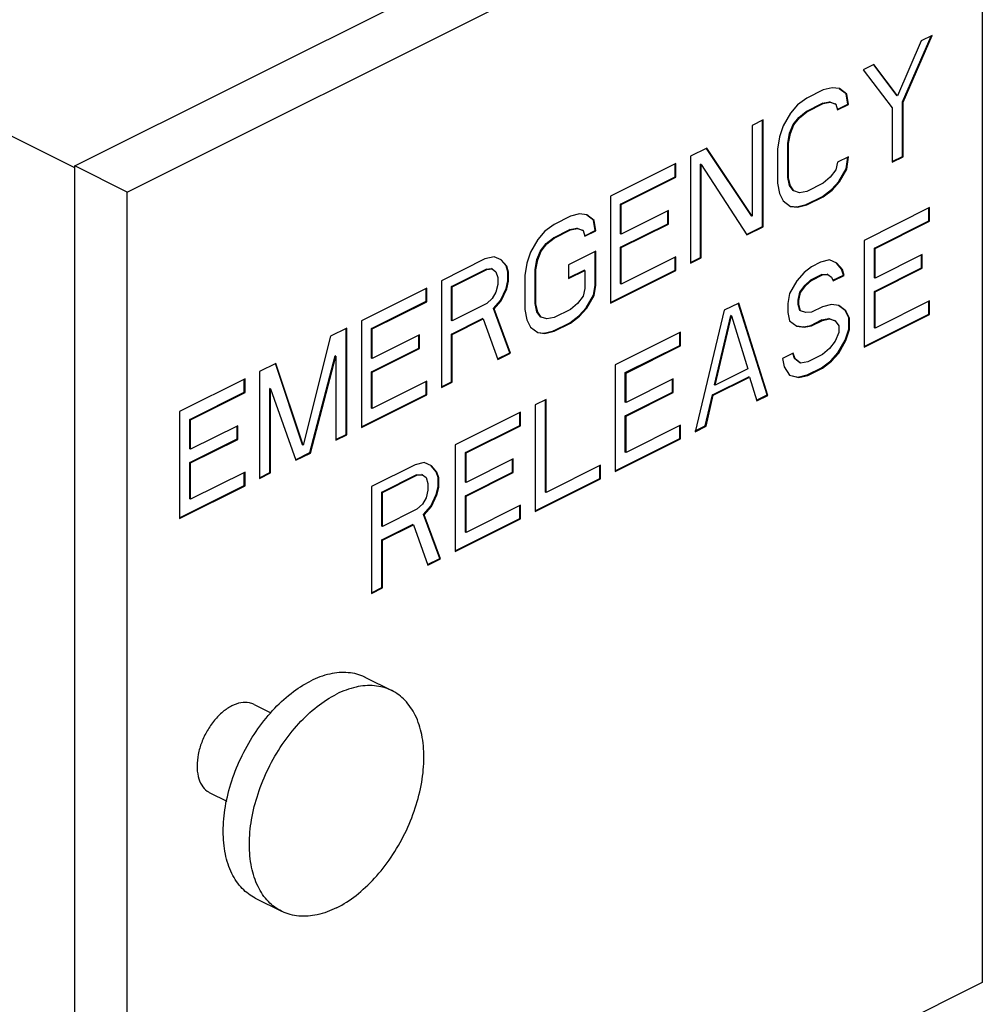
# Model space of a CAD drawing. Units: inches. Extents: x -58 to 58, y -44 to 61.
# Drawn here: x -24 to -19, y 45 to 50 of the extents above; entities that cross this region are included whole.
import ezdxf

# ---------------------------------------------------------------- set-up
doc = ezdxf.new("R2010")
doc.units = ezdxf.units.IN
doc.header["$LTSCALE"] = 1.21
doc.header["$MEASUREMENT"] = 0
doc.layers.get('0').update_dxf_attribs({"linetype": 'CONTINUOUS'})

msp = doc.modelspace()

# ---------------------------------------------------------------- linework, layer by layer
at = {"color": 7, "linetype": 'Continuous'}
for p, q in [((-23.8935, 49.0758), (-19.5625, 51.2413)), ((-23.6284, 48.9433), (-19.2974, 51.1088)), ((-19.2974, 51.1088), (-19.2974, 44.9383)), ((-19.6067, 49.7092), (-19.7264, 49.4305)), ((-19.7023, 49.4), (-19.557, 49.734)), ((-19.6988, 49.3983), (-19.5515, 49.7368)), ((-19.5515, 49.7368), (-19.6067, 49.7092)), ((-19.8461, 49.5895), (-19.9013, 49.5619)), ((-19.9013, 49.5619), (-19.754, 49.3706)), ((-19.7299, 49.4323), (-19.8475, 49.5884)), ((-19.7264, 49.4305), (-19.8461, 49.5895)), ((-20.1039, 49.4606), (-20.1868, 49.4191)), ((-20.0579, 49.4721), (-20.1039, 49.4606)), ((-20.021, 49.4675), (-20.0579, 49.4721)), ((-19.9877, 49.4416), (-20.0215, 49.4669)), ((-19.9842, 49.4398), (-20.021, 49.4675)), ((-20.1868, 49.4191), (-20.2328, 49.3846)), ((-20.1074, 49.3933), (-20.0706, 49.4001)), ((-20.1039, 49.3915), (-20.0671, 49.3984)), ((-20.0706, 49.4001), (-20.043, 49.3909)), ((-20.0671, 49.3984), (-20.0706, 49.4001)), ((-20.0671, 49.3984), (-20.0394, 49.3892)), ((-19.9842, 49.4398), (-19.9877, 49.4416)), ((-19.9785, 49.3886), (-19.9877, 49.4416)), ((-19.975, 49.3868), (-19.9842, 49.4398)), ((-19.7264, 49.4305), (-19.7299, 49.4323)), ((-19.6988, 49.3983), (-19.7023, 49.4)), ((-19.7023, 49.1236), (-19.7023, 49.4)), ((-19.6988, 49.1219), (-19.6988, 49.3983)), ((-20.2328, 49.3846), (-20.2696, 49.3432)), ((-20.2271, 49.3219), (-20.1903, 49.3518)), ((-20.2236, 49.3201), (-20.1868, 49.3501)), ((-20.1903, 49.3518), (-20.1074, 49.3933)), ((-20.1868, 49.3501), (-20.1903, 49.3518)), ((-20.1868, 49.3501), (-20.1039, 49.3915)), ((-20.1039, 49.3915), (-20.1074, 49.3933)), ((-20.0394, 49.3892), (-20.043, 49.3909)), ((-20.0394, 49.3892), (-20.0302, 49.3592)), ((-20.0317, 49.362), (-19.9785, 49.3886)), ((-20.0302, 49.3592), (-19.975, 49.3868)), ((-19.975, 49.3868), (-19.9785, 49.3886)), ((-19.754, 49.3706), (-19.754, 49.0943)), ((-23.8935, 49.0659), (-24.3944, 49.3163)), ((-20.4077, 49.3087), (-20.463, 49.281)), ((-20.4113, 48.7692), (-20.4113, 49.3069)), ((-20.4077, 48.7674), (-20.4077, 49.3087)), ((-20.2696, 49.3432), (-20.3065, 49.2787)), ((-20.2547, 49.285), (-20.2271, 49.3219)), ((-20.2512, 49.2833), (-20.2236, 49.3201)), ((-20.2236, 49.3201), (-20.2271, 49.3219)), ((-20.463, 49.281), (-20.463, 48.8204)), ((-20.3065, 49.2787), (-20.3249, 49.2234)), ((-20.2732, 49.2413), (-20.2547, 49.285)), ((-20.2696, 49.2395), (-20.2512, 49.2833)), ((-20.2512, 49.2833), (-20.2547, 49.285)), ((-20.3249, 49.2234), (-20.3341, 49.1612)), ((-20.2824, 49.1906), (-20.2732, 49.2413)), ((-20.2788, 49.1889), (-20.2696, 49.2395)), ((-20.2696, 49.2395), (-20.2732, 49.2413)), ((-20.6932, 49.166), (-20.776, 49.1245)), ((-20.4665, 48.8222), (-20.6948, 49.1649)), ((-20.463, 48.8204), (-20.6932, 49.166)), ((-20.3341, 49.1612), (-20.3341, 48.9885)), ((-20.2788, 49.1889), (-20.2824, 49.1906)), ((-20.2824, 49.0179), (-20.2824, 49.1906)), ((-20.2788, 49.0161), (-20.2788, 49.1889)), ((-20.776, 49.1245), (-20.776, 48.5833)), ((-19.975, 49.122), (-20.0302, 49.0943)), ((-19.9877, 49.0615), (-19.9791, 49.1199)), ((-19.9842, 49.0598), (-19.975, 49.122)), ((-19.754, 49.0978), (-19.7023, 49.1236)), ((-19.754, 49.0943), (-19.6988, 49.1219)), ((-19.6988, 49.1219), (-19.7023, 49.1236)), ((-23.6284, 48.9433), (-23.8935, 49.0758)), ((-23.8935, 42.9054), (-23.8935, 49.0758)), ((-20.8497, 49.0877), (-21.1811, 48.922)), ((-20.8532, 49.0204), (-20.8532, 49.0859)), ((-20.8497, 49.0186), (-20.8497, 49.0877)), ((-20.7208, 49.083), (-20.7243, 49.0848)), ((-20.7243, 48.6126), (-20.7243, 49.0848)), ((-20.7208, 48.6109), (-20.7208, 49.083)), ((-20.7208, 49.083), (-20.4906, 48.726)), ((-20.0394, 49.0552), (-20.0671, 49.0183)), ((-20.0302, 49.0943), (-20.0394, 49.0552)), ((-20.0246, 48.9971), (-19.9877, 49.0615)), ((-20.021, 48.9953), (-19.9842, 49.0598)), ((-19.9842, 49.0598), (-19.9877, 49.0615)), ((-21.1294, 48.8823), (-20.8532, 49.0204)), ((-21.1259, 48.8805), (-20.8497, 49.0186)), ((-20.8497, 49.0186), (-20.8532, 49.0204)), ((-20.2788, 49.0161), (-20.2824, 49.0179)), ((-20.2732, 48.9764), (-20.2824, 49.0179)), ((-20.2696, 48.9746), (-20.2788, 49.0161)), ((-20.0671, 49.0183), (-20.1039, 48.9884)), ((-20.0614, 48.9556), (-20.0246, 48.9971)), ((-20.021, 48.9953), (-20.0246, 48.9971)), ((-20.3341, 48.9885), (-20.3249, 48.9355)), ((-20.2696, 48.9746), (-20.2732, 48.9764)), ((-20.2547, 48.9511), (-20.2732, 48.9764)), ((-20.2512, 48.9493), (-20.2696, 48.9746)), ((-20.2512, 48.9493), (-20.2547, 48.9511)), ((-20.2236, 48.9401), (-20.2512, 48.9493)), ((-20.1868, 48.947), (-20.2236, 48.9401)), ((-20.1039, 48.9884), (-20.1868, 48.947)), ((-20.1074, 48.9211), (-20.0614, 48.9556)), ((-20.1039, 48.9193), (-20.0579, 48.9538)), ((-20.0579, 48.9538), (-20.0614, 48.9556)), ((-20.0579, 48.9538), (-20.021, 48.9953)), ((-23.6284, 42.7728), (-23.6284, 48.9433)), ((-21.1811, 48.922), (-21.1811, 48.3807)), ((-20.3249, 48.9355), (-20.3065, 48.8987)), ((-20.3065, 48.8987), (-20.2696, 48.871)), ((-20.1903, 48.8797), (-20.1074, 48.9211)), ((-20.1868, 48.8779), (-20.1039, 48.9193)), ((-20.1039, 48.9193), (-20.1074, 48.9211)), ((-21.1259, 48.8805), (-21.1294, 48.8823)), ((-21.1294, 48.7325), (-21.1294, 48.8823)), ((-21.1259, 48.7308), (-21.1259, 48.8805)), ((-20.8865, 48.8505), (-21.1259, 48.7308)), ((-20.89, 48.7831), (-20.89, 48.8487)), ((-20.8865, 48.7814), (-20.8865, 48.8505)), ((-20.2696, 48.871), (-20.2328, 48.8664)), ((-20.2695, 48.8723), (-20.2363, 48.8682)), ((-20.2363, 48.8682), (-20.1903, 48.8797)), ((-20.2328, 48.8664), (-20.2363, 48.8682)), ((-20.2328, 48.8664), (-20.1868, 48.8779)), ((-20.1868, 48.8779), (-20.1903, 48.8797)), ((-19.5644, 48.8643), (-19.8958, 48.6986)), ((-19.5679, 48.797), (-19.5679, 48.8626)), ((-19.5644, 48.7952), (-19.5644, 48.8643)), ((-21.3837, 48.8207), (-21.4666, 48.7793)), ((-21.3377, 48.8322), (-21.3837, 48.8207)), ((-21.3008, 48.8276), (-21.3377, 48.8322)), ((-21.2675, 48.8017), (-21.3012, 48.827)), ((-21.264, 48.7999), (-21.3008, 48.8276)), ((-21.264, 48.7999), (-21.2675, 48.8017)), ((-21.2583, 48.7487), (-21.2675, 48.8017)), ((-21.2548, 48.7469), (-21.264, 48.7999)), ((-20.463, 48.8204), (-20.4665, 48.8222)), ((-19.8441, 48.6589), (-19.5679, 48.797)), ((-19.5644, 48.7952), (-19.5679, 48.797)), ((-21.4666, 48.7793), (-21.5126, 48.7447)), ((-21.4701, 48.7119), (-21.3872, 48.7534)), ((-21.4666, 48.7102), (-21.3837, 48.7516)), ((-21.3872, 48.7534), (-21.3504, 48.7603)), ((-21.3837, 48.7516), (-21.3872, 48.7534)), ((-21.3837, 48.7516), (-21.3469, 48.7585)), ((-21.3504, 48.7603), (-21.3228, 48.751)), ((-21.3469, 48.7585), (-21.3504, 48.7603)), ((-21.3469, 48.7585), (-21.3192, 48.7493)), ((-21.3192, 48.7493), (-21.3228, 48.751)), ((-21.3192, 48.7493), (-21.31, 48.7193)), ((-21.3114, 48.7221), (-21.2583, 48.7487)), ((-21.31, 48.7193), (-21.2548, 48.7469)), ((-21.2548, 48.7469), (-21.2583, 48.7487)), ((-21.1294, 48.6634), (-20.89, 48.7831)), ((-21.1259, 48.6617), (-20.8865, 48.7814)), ((-20.8865, 48.7814), (-20.89, 48.7831)), ((-20.492, 48.7288), (-20.4113, 48.7692)), ((-20.4906, 48.726), (-20.4077, 48.7674)), ((-20.4077, 48.7674), (-20.4113, 48.7692)), ((-19.8406, 48.6571), (-19.5644, 48.7952)), ((-21.5494, 48.7033), (-21.5862, 48.6388)), ((-21.5126, 48.7447), (-21.5494, 48.7033)), ((-21.5069, 48.682), (-21.4701, 48.7119)), ((-21.5034, 48.6802), (-21.4666, 48.7102)), ((-21.4666, 48.7102), (-21.4701, 48.7119)), ((-21.1259, 48.7308), (-21.1294, 48.7325)), ((-19.8958, 48.6986), (-19.8958, 48.1573)), ((-21.5345, 48.6452), (-21.5069, 48.682)), ((-21.531, 48.6434), (-21.5034, 48.6802)), ((-21.5034, 48.6802), (-21.5069, 48.682)), ((-21.1259, 48.6617), (-21.1294, 48.6634)), ((-21.1294, 48.4792), (-21.1294, 48.6634)), ((-21.1259, 48.4774), (-21.1259, 48.6617)), ((-19.8406, 48.6571), (-19.8441, 48.6589)), ((-19.8441, 48.5092), (-19.8441, 48.6589)), ((-19.8406, 48.5074), (-19.8406, 48.6571)), ((-21.8164, 48.6043), (-22.0374, 48.4938)), ((-21.7704, 48.6158), (-21.8164, 48.6043)), ((-21.7336, 48.5997), (-21.7704, 48.6158)), ((-21.7095, 48.5692), (-21.7347, 48.5987)), ((-21.7059, 48.5674), (-21.7336, 48.5997)), ((-21.5862, 48.6388), (-21.6047, 48.5835)), ((-21.5622, 48.5507), (-21.553, 48.6014)), ((-21.5586, 48.549), (-21.5494, 48.5996)), ((-21.553, 48.6014), (-21.5345, 48.6452)), ((-21.5494, 48.5996), (-21.553, 48.6014)), ((-21.5494, 48.5996), (-21.531, 48.6434)), ((-21.531, 48.6434), (-21.5345, 48.6452)), ((-21.2548, 48.6433), (-21.3929, 48.5742)), ((-21.2583, 48.4723), (-21.2583, 48.6415)), ((-21.2548, 48.4706), (-21.2548, 48.6433)), ((-20.8497, 48.6155), (-21.1259, 48.4774)), ((-20.8532, 48.5482), (-20.8532, 48.6138)), ((-20.8497, 48.5464), (-20.8497, 48.6155)), ((-20.776, 48.5868), (-20.7243, 48.6126)), ((-20.776, 48.5833), (-20.7208, 48.6109)), ((-20.7208, 48.6109), (-20.7243, 48.6126)), ((-20.0708, 48.5996), (-20.1168, 48.5881)), ((-20.0339, 48.5835), (-20.0708, 48.5996)), ((-19.6012, 48.6271), (-19.8406, 48.5074)), ((-19.6047, 48.5598), (-19.6047, 48.6253)), ((-19.6012, 48.558), (-19.6012, 48.6271)), ((-21.9857, 48.4656), (-21.8107, 48.5531)), ((-21.9821, 48.4639), (-21.8072, 48.5513)), ((-21.8107, 48.5531), (-21.7831, 48.5554)), ((-21.8072, 48.5513), (-21.8107, 48.5531)), ((-21.8072, 48.5513), (-21.7796, 48.5536)), ((-21.7796, 48.5536), (-21.7831, 48.5554)), ((-21.7796, 48.5536), (-21.7612, 48.5398)), ((-21.7059, 48.5674), (-21.7095, 48.5692)), ((-21.7003, 48.5393), (-21.7095, 48.5692)), ((-21.6967, 48.5375), (-21.7059, 48.5674)), ((-21.6047, 48.5835), (-21.6139, 48.5213)), ((-21.5586, 48.549), (-21.5622, 48.5507)), ((-21.5622, 48.378), (-21.5622, 48.5507)), ((-21.5586, 48.3762), (-21.5586, 48.549)), ((-21.3929, 48.5742), (-21.3929, 48.5051)), ((-21.3929, 48.5087), (-21.3136, 48.5483)), ((-21.3929, 48.5051), (-21.31, 48.5466)), ((-21.31, 48.5466), (-21.3136, 48.5483)), ((-21.31, 48.5466), (-21.31, 48.4544)), ((-21.1811, 48.3842), (-20.8532, 48.5482)), ((-21.1811, 48.3807), (-20.8497, 48.5464)), ((-20.8497, 48.5464), (-20.8532, 48.5482)), ((-20.1628, 48.5651), (-20.1997, 48.5352)), ((-20.1168, 48.5881), (-20.1628, 48.5651)), ((-20.0098, 48.553), (-20.0351, 48.5825)), ((-20.0063, 48.5512), (-20.0339, 48.5835)), ((-20.0063, 48.5512), (-20.0098, 48.553)), ((-20.0006, 48.523), (-20.0098, 48.553)), ((-19.9971, 48.5213), (-20.0063, 48.5512)), ((-19.8441, 48.4401), (-19.6047, 48.5598)), ((-19.8406, 48.4383), (-19.6012, 48.558)), ((-19.6012, 48.558), (-19.6047, 48.5598)), ((-21.7612, 48.5398), (-21.752, 48.5099)), ((-21.752, 48.5099), (-21.752, 48.4753)), ((-21.6967, 48.5375), (-21.7003, 48.5393)), ((-21.7003, 48.4932), (-21.7003, 48.5393)), ((-21.6967, 48.4914), (-21.6967, 48.5375)), ((-21.6139, 48.5213), (-21.6139, 48.3486)), ((-20.1997, 48.5352), (-20.2365, 48.4937)), ((-20.194, 48.4724), (-20.1664, 48.4978)), ((-20.1664, 48.4978), (-20.1111, 48.5254)), ((-20.1628, 48.496), (-20.1664, 48.4978)), ((-20.1628, 48.496), (-20.1076, 48.5236)), ((-20.1111, 48.5254), (-20.0835, 48.5277)), ((-20.1076, 48.5236), (-20.1111, 48.5254)), ((-20.1076, 48.5236), (-20.08, 48.5259)), ((-20.08, 48.5259), (-20.0835, 48.5277)), ((-20.08, 48.5259), (-20.0615, 48.5121)), ((-20.0615, 48.5121), (-20.0523, 48.4937)), ((-20.0537, 48.4965), (-20.0006, 48.523)), ((-20.0523, 48.4937), (-19.9971, 48.5213)), ((-19.9971, 48.5213), (-20.0006, 48.523)), ((-19.8406, 48.5074), (-19.8441, 48.5092)), ((-22.111, 48.457), (-22.4425, 48.2913)), ((-22.1146, 48.3897), (-22.1146, 48.4552)), ((-22.111, 48.3879), (-22.111, 48.457)), ((-22.0374, 48.4938), (-22.0374, 47.9526)), ((-21.9821, 48.4639), (-21.9857, 48.4656)), ((-21.9857, 48.2929), (-21.9857, 48.4656)), ((-21.9821, 48.2911), (-21.9821, 48.4639)), ((-21.752, 48.4753), (-21.7612, 48.4362)), ((-21.7371, 48.3942), (-21.7095, 48.454)), ((-21.7336, 48.3924), (-21.7059, 48.4523)), ((-21.7095, 48.454), (-21.7003, 48.4932)), ((-21.7059, 48.4523), (-21.7095, 48.454)), ((-21.7059, 48.4523), (-21.6967, 48.4914)), ((-21.6967, 48.4914), (-21.7003, 48.4932)), ((-21.31, 48.4544), (-21.3192, 48.4153)), ((-21.2675, 48.4216), (-21.2583, 48.4723)), ((-21.264, 48.4199), (-21.2548, 48.4706)), ((-21.2548, 48.4706), (-21.2583, 48.4723)), ((-21.1259, 48.4774), (-21.1294, 48.4792)), ((-20.2365, 48.4937), (-20.2733, 48.4292)), ((-20.2216, 48.4356), (-20.194, 48.4724)), ((-20.2181, 48.4338), (-20.1904, 48.4707)), ((-20.1904, 48.4707), (-20.194, 48.4724)), ((-20.1904, 48.4707), (-20.1628, 48.496)), ((-21.7796, 48.4039), (-21.8072, 48.3786)), ((-21.7612, 48.4362), (-21.7796, 48.4039)), ((-21.3192, 48.4153), (-21.3469, 48.3784)), ((-21.3044, 48.3572), (-21.2675, 48.4216)), ((-21.3008, 48.3554), (-21.264, 48.4199)), ((-21.264, 48.4199), (-21.2675, 48.4216)), ((-20.2733, 48.4292), (-20.2825, 48.3786)), ((-20.2308, 48.3964), (-20.2216, 48.4356)), ((-20.2273, 48.3947), (-20.2181, 48.4338)), ((-20.2181, 48.4338), (-20.2216, 48.4356)), ((-19.8406, 48.4383), (-19.8441, 48.4401)), ((-19.8441, 48.2558), (-19.8441, 48.4401)), ((-19.8406, 48.254), (-19.8406, 48.4383)), ((-22.3908, 48.2516), (-22.1146, 48.3897)), ((-22.3873, 48.2498), (-22.111, 48.3879)), ((-22.111, 48.3879), (-22.1146, 48.3897)), ((-21.8072, 48.3786), (-21.9821, 48.2911)), ((-21.7739, 48.3527), (-21.7371, 48.3942)), ((-21.7704, 48.3509), (-21.7739, 48.3527)), ((-21.6911, 48.1293), (-21.7739, 48.3527)), ((-21.7704, 48.3509), (-21.7336, 48.3924)), ((-21.6875, 48.1275), (-21.7704, 48.3509)), ((-21.7336, 48.3924), (-21.7371, 48.3942)), ((-21.6139, 48.3486), (-21.6047, 48.2956)), ((-21.5586, 48.3762), (-21.5622, 48.378)), ((-21.553, 48.3365), (-21.5622, 48.378)), ((-21.5494, 48.3348), (-21.5586, 48.3762)), ((-21.3837, 48.3485), (-21.4666, 48.3071)), ((-21.3469, 48.3784), (-21.3837, 48.3485)), ((-21.3412, 48.3157), (-21.3044, 48.3572)), ((-21.3377, 48.314), (-21.3008, 48.3554)), ((-21.3008, 48.3554), (-21.3044, 48.3572)), ((-20.5311, 48.381), (-20.6048, 48.3441)), ((-20.3873, 47.9151), (-20.5338, 48.3801)), ((-20.3838, 47.9133), (-20.5311, 48.381)), ((-20.2825, 48.3786), (-20.2825, 48.3325)), ((-20.2273, 48.3947), (-20.2308, 48.3964)), ((-20.2308, 48.3734), (-20.2308, 48.3964)), ((-20.2273, 48.3716), (-20.2308, 48.3734)), ((-20.2216, 48.3435), (-20.2308, 48.3734)), ((-20.2273, 48.3716), (-20.2273, 48.3947)), ((-20.2181, 48.3417), (-20.2273, 48.3716)), ((-20.1076, 48.3624), (-20.1628, 48.3348)), ((-20.0615, 48.3739), (-20.1076, 48.3624)), ((-20.0247, 48.3693), (-20.0615, 48.3739)), ((-19.9914, 48.3434), (-20.0251, 48.3687)), ((-19.9879, 48.3416), (-20.0247, 48.3693)), ((-19.5644, 48.3922), (-19.8406, 48.254)), ((-19.5679, 48.3248), (-19.5679, 48.3904)), ((-19.5644, 48.3231), (-19.5644, 48.3922)), ((-21.9857, 48.2238), (-21.8292, 48.3021)), ((-21.9821, 48.222), (-21.8256, 48.3003)), ((-21.8256, 48.3003), (-21.8292, 48.3021)), ((-21.8256, 48.3003), (-21.752, 48.0953)), ((-21.5494, 48.3348), (-21.553, 48.3365)), ((-21.5345, 48.3112), (-21.553, 48.3365)), ((-21.531, 48.3094), (-21.5494, 48.3348)), ((-21.531, 48.3094), (-21.5345, 48.3112)), ((-21.5034, 48.3002), (-21.531, 48.3094)), ((-21.4666, 48.3071), (-21.5034, 48.3002)), ((-21.3872, 48.2812), (-21.3412, 48.3157)), ((-21.3837, 48.2794), (-21.3377, 48.314)), ((-21.3377, 48.314), (-21.3412, 48.3157)), ((-20.6048, 48.3441), (-20.7521, 47.7292)), ((-20.6543, 47.9659), (-20.5715, 48.3182)), ((-20.6508, 47.9641), (-20.5679, 48.3165)), ((-20.5679, 48.3165), (-20.5715, 48.3182)), ((-20.5679, 48.3165), (-20.4851, 48.047)), ((-20.2825, 48.3325), (-20.2733, 48.291)), ((-20.2181, 48.3417), (-20.2216, 48.3435)), ((-20.1904, 48.3325), (-20.2181, 48.3417)), ((-20.1628, 48.3348), (-20.1904, 48.3325)), ((-20.1111, 48.2951), (-20.0743, 48.302)), ((-20.1076, 48.2933), (-20.0708, 48.3002)), ((-20.0743, 48.302), (-20.0467, 48.2927)), ((-20.0708, 48.3002), (-20.0743, 48.302)), ((-20.0708, 48.3002), (-20.0431, 48.291)), ((-19.9879, 48.3416), (-19.9914, 48.3434)), ((-19.973, 48.3065), (-19.9914, 48.3434)), ((-19.9695, 48.3048), (-19.9879, 48.3416)), ((-19.9695, 48.3048), (-19.973, 48.3065)), ((-19.973, 48.2489), (-19.973, 48.3065)), ((-19.9695, 48.2472), (-19.9695, 48.3048)), ((-19.8958, 48.1609), (-19.5679, 48.3248)), ((-19.8958, 48.1573), (-19.5644, 48.3231)), ((-19.5644, 48.3231), (-19.5679, 48.3248)), ((-22.5162, 48.2544), (-22.599, 48.213)), ((-22.5197, 47.715), (-22.5197, 48.2527)), ((-22.5162, 47.7132), (-22.5162, 48.2544)), ((-22.4425, 48.2913), (-22.4425, 47.75)), ((-22.3873, 48.2498), (-22.3908, 48.2516)), ((-22.3908, 48.1019), (-22.3908, 48.2516)), ((-22.3873, 48.1001), (-22.3873, 48.2498)), ((-21.9821, 48.2911), (-21.9857, 48.2929)), ((-21.6047, 48.2956), (-21.5862, 48.2588)), ((-21.5862, 48.2588), (-21.5494, 48.2311)), ((-21.4701, 48.2398), (-21.3872, 48.2812)), ((-21.4666, 48.238), (-21.3837, 48.2794)), ((-21.3837, 48.2794), (-21.3872, 48.2812)), ((-20.2733, 48.291), (-20.2365, 48.2634)), ((-20.2365, 48.2634), (-20.1997, 48.2588)), ((-20.2363, 48.2647), (-20.2032, 48.2605)), ((-20.2032, 48.2605), (-20.1664, 48.2674)), ((-20.1997, 48.2588), (-20.2032, 48.2605)), ((-20.1997, 48.2588), (-20.1628, 48.2657)), ((-20.1664, 48.2674), (-20.1111, 48.2951)), ((-20.1628, 48.2657), (-20.1664, 48.2674)), ((-20.1628, 48.2657), (-20.1076, 48.2933)), ((-20.1076, 48.2933), (-20.1111, 48.2951)), ((-20.0431, 48.291), (-20.0467, 48.2927)), ((-20.0431, 48.291), (-20.0247, 48.2656)), ((-20.0247, 48.2656), (-20.0247, 48.2311)), ((-19.9914, 48.1937), (-19.973, 48.2489)), ((-19.9879, 48.1919), (-19.9695, 48.2472)), ((-19.9695, 48.2472), (-19.973, 48.2489)), ((-19.8406, 48.254), (-19.8441, 48.2558)), ((-22.599, 48.213), (-22.7371, 47.6603)), ((-22.1479, 48.2198), (-22.3873, 48.1001)), ((-22.1514, 48.1525), (-22.1514, 48.218)), ((-22.1479, 48.1507), (-22.1479, 48.2198)), ((-21.9821, 48.222), (-21.9857, 48.2238)), ((-21.9857, 47.982), (-21.9857, 48.2238)), ((-21.9821, 47.9802), (-21.9821, 48.222)), ((-21.5494, 48.2311), (-21.5126, 48.2265)), ((-21.5493, 48.2324), (-21.5161, 48.2283)), ((-21.5161, 48.2283), (-21.4701, 48.2398)), ((-21.5126, 48.2265), (-21.5161, 48.2283)), ((-21.5126, 48.2265), (-21.4666, 48.238)), ((-21.4666, 48.238), (-21.4701, 48.2398)), ((-20.8257, 48.2336), (-21.1572, 48.0679)), ((-20.8293, 48.1663), (-20.8293, 48.2319)), ((-20.8257, 48.1645), (-20.8257, 48.2336)), ((-20.0247, 48.2311), (-20.0431, 48.1873)), ((-22.3908, 48.0328), (-22.1514, 48.1525)), ((-22.3873, 48.031), (-22.1479, 48.1507)), ((-22.1479, 48.1507), (-22.1514, 48.1525)), ((-21.1055, 48.0282), (-20.8293, 48.1663)), ((-21.1019, 48.0264), (-20.8257, 48.1645)), ((-20.8257, 48.1645), (-20.8293, 48.1663)), ((-20.0708, 48.1505), (-20.1076, 48.1205)), ((-20.0431, 48.1873), (-20.0708, 48.1505)), ((-20.0283, 48.1292), (-19.9914, 48.1937)), ((-20.0247, 48.1274), (-19.9879, 48.1919)), ((-19.9879, 48.1919), (-19.9914, 48.1937)), ((-22.7038, 47.6229), (-22.5749, 48.1134)), ((-22.7003, 47.6211), (-22.5714, 48.1117)), ((-22.5714, 48.1117), (-22.5749, 48.1134)), ((-22.5714, 48.1117), (-22.5714, 47.6856)), ((-22.3873, 48.1001), (-22.3908, 48.1019)), ((-21.7534, 48.0981), (-21.6911, 48.1293)), ((-21.752, 48.0953), (-21.6875, 48.1275)), ((-21.6875, 48.1275), (-21.6911, 48.1293)), ((-20.2549, 48.1275), (-20.3101, 48.0999)), ((-20.3101, 48.0999), (-20.3009, 48.0584)), ((-20.2492, 48.0993), (-20.2576, 48.1267)), ((-20.2457, 48.0976), (-20.2549, 48.1275)), ((-20.2457, 48.0976), (-20.2492, 48.0993)), ((-20.2216, 48.0786), (-20.2492, 48.0993)), ((-20.2181, 48.0768), (-20.2457, 48.0976)), ((-20.1076, 48.1205), (-20.1812, 48.0837)), ((-20.0651, 48.0878), (-20.0283, 48.1292)), ((-20.0615, 48.086), (-20.0247, 48.1274)), ((-20.0247, 48.1274), (-20.0283, 48.1292)), ((-22.8752, 48.0749), (-22.9581, 48.0335)), ((-22.7407, 47.662), (-22.8779, 48.074)), ((-22.7371, 47.6603), (-22.8752, 48.0749)), ((-21.1572, 48.0679), (-21.1572, 47.5266)), ((-20.3009, 48.0584), (-20.2733, 48.0147)), ((-20.2181, 48.0768), (-20.2216, 48.0786)), ((-20.1812, 48.0837), (-20.2181, 48.0768)), ((-20.1848, 48.0164), (-20.1111, 48.0532)), ((-20.1812, 48.0146), (-20.1076, 48.0514)), ((-20.1111, 48.0532), (-20.0651, 48.0878)), ((-20.1076, 48.0514), (-20.1111, 48.0532)), ((-20.1076, 48.0514), (-20.0615, 48.086)), ((-20.0615, 48.086), (-20.0651, 48.0878)), ((-22.9581, 48.0335), (-22.9581, 47.4922)), ((-22.3873, 48.031), (-22.3908, 48.0328)), ((-22.3908, 47.8485), (-22.3908, 48.0328)), ((-22.3873, 47.8467), (-22.3873, 48.031)), ((-21.1019, 48.0264), (-21.1055, 48.0282)), ((-21.1055, 47.8785), (-21.1055, 48.0282)), ((-21.1019, 47.8767), (-21.1019, 48.0264)), ((-20.6635, 47.9152), (-20.4794, 48.0073)), ((-20.66, 47.9134), (-20.4759, 48.0055)), ((-20.4851, 48.047), (-20.6508, 47.9641)), ((-20.4759, 48.0055), (-20.4794, 48.0073)), ((-20.4759, 48.0055), (-20.439, 47.8857)), ((-20.2733, 48.0147), (-20.2273, 48.0031)), ((-20.2731, 48.0155), (-20.2308, 48.0049)), ((-20.2308, 48.0049), (-20.1848, 48.0164)), ((-20.2273, 48.0031), (-20.2308, 48.0049)), ((-20.2273, 48.0031), (-20.1812, 48.0146)), ((-20.1812, 48.0146), (-20.1848, 48.0164)), ((-23.0318, 47.9966), (-23.3632, 47.8309)), ((-23.0353, 47.9293), (-23.0353, 47.9949)), ((-23.0318, 47.9276), (-23.0318, 47.9966)), ((-22.9029, 47.9459), (-22.9064, 47.9477)), ((-22.9064, 47.5216), (-22.9064, 47.9477)), ((-22.111, 47.9848), (-22.3873, 47.8467)), ((-22.1146, 47.9175), (-22.1146, 47.9831)), ((-22.111, 47.9157), (-22.111, 47.9848)), ((-22.0374, 47.9561), (-21.9857, 47.982)), ((-22.0374, 47.9526), (-21.9821, 47.9802)), ((-21.9821, 47.9802), (-21.9857, 47.982)), ((-20.8626, 47.9964), (-21.1019, 47.8767)), ((-20.8661, 47.9291), (-20.8661, 47.9946)), ((-20.8626, 47.9273), (-20.8626, 47.9964)), ((-20.6508, 47.9641), (-20.6543, 47.9659)), ((-23.3115, 47.7912), (-23.0353, 47.9293)), ((-23.308, 47.7894), (-23.0318, 47.9276)), ((-23.0318, 47.9276), (-23.0353, 47.9293)), ((-22.9029, 47.5198), (-22.9029, 47.9459)), ((-22.9029, 47.9459), (-22.774, 47.5843)), ((-22.4425, 47.7535), (-22.1146, 47.9175)), ((-22.4425, 47.75), (-22.111, 47.9157)), ((-22.111, 47.9157), (-22.1146, 47.9175)), ((-21.1055, 47.8094), (-20.8661, 47.9291)), ((-21.1019, 47.8076), (-20.8626, 47.9273)), ((-20.8626, 47.9273), (-20.8661, 47.9291)), ((-20.7004, 47.7586), (-20.6635, 47.9152)), ((-20.6968, 47.7568), (-20.66, 47.9134)), ((-20.66, 47.9134), (-20.6635, 47.9152)), ((-20.4405, 47.8885), (-20.3873, 47.9151)), ((-20.439, 47.8857), (-20.3838, 47.9133)), ((-20.3838, 47.9133), (-20.3873, 47.9151)), ((-22.3873, 47.8467), (-22.3908, 47.8485)), ((-21.5071, 47.893), (-21.5623, 47.8654)), ((-21.5623, 47.8654), (-21.5623, 47.3241)), ((-21.5106, 47.4226), (-21.5106, 47.8912)), ((-21.5071, 47.4208), (-21.5071, 47.893)), ((-21.1019, 47.8767), (-21.1055, 47.8785)), ((-23.3632, 47.8309), (-23.3632, 47.2897)), ((-21.636, 47.8285), (-21.9674, 47.6628)), ((-21.6395, 47.7612), (-21.6395, 47.8268)), ((-21.636, 47.7594), (-21.636, 47.8285)), ((-21.1019, 47.8076), (-21.1055, 47.8094)), ((-21.1055, 47.6251), (-21.1055, 47.8094)), ((-21.1019, 47.6234), (-21.1019, 47.8076)), ((-23.308, 47.7894), (-23.3115, 47.7912)), ((-23.3115, 47.6415), (-23.3115, 47.7912)), ((-23.308, 47.6397), (-23.308, 47.7894)), ((-23.0686, 47.7594), (-23.308, 47.6397)), ((-23.0721, 47.6921), (-23.0721, 47.7577)), ((-23.0686, 47.6903), (-23.0686, 47.7594)), ((-21.9157, 47.6231), (-21.6395, 47.7612)), ((-21.9122, 47.6213), (-21.636, 47.7594)), ((-21.636, 47.7594), (-21.6395, 47.7612)), ((-20.8257, 47.7615), (-21.1019, 47.6234)), ((-20.8293, 47.6941), (-20.8293, 47.7597)), ((-20.8257, 47.6924), (-20.8257, 47.7615)), ((-20.7521, 47.7292), (-20.6968, 47.7568)), ((-20.7511, 47.7332), (-20.7004, 47.7586)), ((-20.6968, 47.7568), (-20.7004, 47.7586)), ((-22.5714, 47.6891), (-22.5197, 47.715)), ((-22.5714, 47.6856), (-22.5162, 47.7132)), ((-22.5162, 47.7132), (-22.5197, 47.715)), ((-23.3115, 47.5724), (-23.0721, 47.6921)), ((-23.308, 47.5706), (-23.0686, 47.6903)), ((-23.0686, 47.6903), (-23.0721, 47.6921)), ((-22.7371, 47.6603), (-22.7407, 47.662)), ((-21.9674, 47.6628), (-21.9674, 47.1215)), ((-21.1572, 47.5302), (-20.8293, 47.6941)), ((-21.1572, 47.5266), (-20.8257, 47.6924)), ((-20.8257, 47.6924), (-20.8293, 47.6941)), ((-23.308, 47.6397), (-23.3115, 47.6415)), ((-22.7754, 47.5871), (-22.7038, 47.6229)), ((-22.774, 47.5843), (-22.7003, 47.6211)), ((-22.7003, 47.6211), (-22.7038, 47.6229)), ((-21.9122, 47.6213), (-21.9157, 47.6231)), ((-21.9157, 47.4734), (-21.9157, 47.6231)), ((-21.9122, 47.4716), (-21.9122, 47.6213)), ((-21.1019, 47.6234), (-21.1055, 47.6251)), ((-23.308, 47.5706), (-23.3115, 47.5724)), ((-23.3115, 47.3881), (-23.3115, 47.5724)), ((-23.308, 47.3864), (-23.308, 47.5706)), ((-22.17, 47.5615), (-22.3909, 47.451)), ((-22.1239, 47.573), (-22.17, 47.5615)), ((-22.0871, 47.5569), (-22.1239, 47.573)), ((-22.063, 47.5264), (-22.0883, 47.5559)), ((-22.0595, 47.5246), (-22.0871, 47.5569)), ((-21.6728, 47.5913), (-21.9122, 47.4716)), ((-21.6763, 47.524), (-21.6763, 47.5895)), ((-21.6728, 47.5222), (-21.6728, 47.5913)), ((-21.2308, 47.5589), (-21.5071, 47.4208)), ((-21.2344, 47.4916), (-21.2344, 47.5571)), ((-21.2308, 47.4898), (-21.2308, 47.5589)), ((-23.0318, 47.5245), (-23.308, 47.3864)), ((-23.0353, 47.4572), (-23.0353, 47.5227)), ((-23.0318, 47.4554), (-23.0318, 47.5245)), ((-22.9581, 47.4957), (-22.9064, 47.5216)), ((-22.9581, 47.4922), (-22.9029, 47.5198)), ((-22.9029, 47.5198), (-22.9064, 47.5216)), ((-22.3392, 47.4228), (-22.1643, 47.5103)), ((-22.3357, 47.4211), (-22.1608, 47.5085)), ((-22.1643, 47.5103), (-22.1367, 47.5126)), ((-22.1608, 47.5085), (-22.1643, 47.5103)), ((-22.1608, 47.5085), (-22.1331, 47.5108)), ((-22.1331, 47.5108), (-22.1367, 47.5126)), ((-22.1331, 47.5108), (-22.1147, 47.497)), ((-22.0595, 47.5246), (-22.063, 47.5264)), ((-22.0538, 47.4965), (-22.063, 47.5264)), ((-22.0503, 47.4947), (-22.0595, 47.5246)), ((-21.9157, 47.4043), (-21.6763, 47.524)), ((-21.9122, 47.4025), (-21.6728, 47.5222)), ((-21.6728, 47.5222), (-21.6763, 47.524)), ((-23.3632, 47.2932), (-23.0353, 47.4572)), ((-23.3632, 47.2897), (-23.0318, 47.4554)), ((-23.0318, 47.4554), (-23.0353, 47.4572)), ((-22.3909, 47.451), (-22.3909, 46.9098)), ((-22.1147, 47.497), (-22.1055, 47.4671)), ((-22.1055, 47.4671), (-22.1055, 47.4325)), ((-22.063, 47.4112), (-22.0538, 47.4504)), ((-22.0503, 47.4947), (-22.0538, 47.4965)), ((-22.0538, 47.4504), (-22.0538, 47.4965)), ((-22.0503, 47.4486), (-22.0538, 47.4504)), ((-22.0503, 47.4486), (-22.0503, 47.4947)), ((-21.9122, 47.4716), (-21.9157, 47.4734)), ((-21.5623, 47.3276), (-21.2344, 47.4916)), ((-21.5623, 47.3241), (-21.2308, 47.4898)), ((-21.2308, 47.4898), (-21.2344, 47.4916)), ((-22.3357, 47.4211), (-22.3392, 47.4228)), ((-22.3392, 47.2501), (-22.3392, 47.4228)), ((-22.3357, 47.2483), (-22.3357, 47.4211)), ((-22.1055, 47.4325), (-22.1147, 47.3934)), ((-22.0906, 47.3514), (-22.063, 47.4112)), ((-22.0871, 47.3496), (-22.0595, 47.4095)), ((-22.0595, 47.4095), (-22.063, 47.4112)), ((-22.0595, 47.4095), (-22.0503, 47.4486)), ((-21.9122, 47.4025), (-21.9157, 47.4043)), ((-21.9157, 47.22), (-21.9157, 47.4043)), ((-21.9122, 47.2182), (-21.9122, 47.4025)), ((-21.5071, 47.4208), (-21.5106, 47.4226)), ((-23.308, 47.3864), (-23.3115, 47.3881)), ((-22.1331, 47.3611), (-22.1608, 47.3358)), ((-22.1147, 47.3934), (-22.1331, 47.3611)), ((-22.1275, 47.3099), (-22.0906, 47.3514)), ((-22.1239, 47.3081), (-22.0871, 47.3496)), ((-22.0871, 47.3496), (-22.0906, 47.3514)), ((-21.636, 47.3564), (-21.9122, 47.2182)), ((-21.6395, 47.289), (-21.6395, 47.3546)), ((-21.636, 47.2873), (-21.636, 47.3564)), ((-22.1608, 47.3358), (-22.3357, 47.2483)), ((-22.1239, 47.3081), (-22.1275, 47.3099)), ((-22.0446, 47.0865), (-22.1275, 47.3099)), ((-22.0411, 47.0847), (-22.1239, 47.3081)), ((-22.3392, 47.181), (-22.1827, 47.2593)), ((-22.3357, 47.2483), (-22.3392, 47.2501)), ((-22.3357, 47.1792), (-22.1792, 47.2575)), ((-22.1792, 47.2575), (-22.1827, 47.2593)), ((-22.1792, 47.2575), (-22.1055, 47.0525)), ((-21.9674, 47.1251), (-21.6395, 47.289)), ((-21.9674, 47.1215), (-21.636, 47.2873)), ((-21.636, 47.2873), (-21.6395, 47.289)), ((-21.9122, 47.2182), (-21.9157, 47.22)), ((-22.3357, 47.1792), (-22.3392, 47.181)), ((-22.3392, 46.9392), (-22.3392, 47.181)), ((-22.3357, 46.9374), (-22.3357, 47.1792)), ((-22.1069, 47.0553), (-22.0446, 47.0865)), ((-22.1055, 47.0525), (-22.0411, 47.0847)), ((-22.0411, 47.0847), (-22.0446, 47.0865)), ((-22.3909, 46.9133), (-22.3392, 46.9392)), ((-22.3909, 46.9098), (-22.3357, 46.9374)), ((-22.3357, 46.9374), (-22.3392, 46.9392)), ((-22.4208, 46.4833), (-22.2882, 46.4171)), ((-22.9862, 46.3468), (-22.9013, 46.3043)), ((-23.2099, 45.8996), (-23.1243, 45.8568)), ((-22.9798, 45.3653), (-22.8472, 45.299)), ((-19.2974, 44.9383), (-23.6284, 42.7728))]:
    msp.add_line(p, q, dxfattribs=at)
for points, start_tangent, end_tangent in [([(-22.4208, 46.4833), (-22.4248, 46.4853), (-22.5086, 46.5079), (-22.602, 46.5012), (-22.7003, 46.4656)], (-0.894136, 0.447795), (-0.894427, -0.447214)), ([(-22.9798, 45.3653), (-23.0458, 45.4141), (-23.0985, 45.4904), (-23.1312, 45.5885), (-23.1422, 45.7034), (-23.1312, 45.8293), (-23.0985, 45.9601), (-23.0458, 46.089), (-22.9759, 46.2097), (-22.8921, 46.3161), (-22.7986, 46.4029), (-22.7003, 46.4656)], (-0.894136, 0.447795), (0.894427, 0.447214)), ([(-22.2882, 46.4171), (-22.2922, 46.419), (-22.376, 46.4416), (-22.4694, 46.4349), (-22.5677, 46.3993)], (-0.894198, 0.447671), (-0.894427, -0.447214)), ([(-22.5677, 45.3168), (-22.4694, 45.3795), (-22.376, 45.4662), (-22.2922, 45.5726), (-22.2222, 45.6933), (-22.1695, 45.8223), (-22.1369, 45.953), (-22.1258, 46.079), (-22.1369, 46.1939), (-22.1695, 46.292), (-22.2222, 46.3683), (-22.2882, 46.4171)], (0.894427, 0.447214), (-0.894198, 0.447671)), ([(-22.9862, 46.3468), (-23.0097, 46.3549), (-23.0523, 46.3552), (-23.0981, 46.3397)], (-0.895078, 0.445909), (-0.894427, -0.447214)), ([(-22.8472, 45.299), (-22.9132, 45.3478), (-22.9659, 45.4241), (-22.9986, 45.5222), (-23.0097, 45.6371), (-22.9986, 45.763), (-22.9659, 45.8938), (-22.9132, 46.0227), (-22.8433, 46.1434), (-22.7595, 46.2498), (-22.6661, 46.3366), (-22.5677, 46.3993)], (-0.894198, 0.447671), (0.894427, 0.447214)), ([(-23.0981, 46.3397), (-23.1438, 46.3095), (-23.1864, 46.2665), (-23.2231, 46.2138), (-23.2511, 46.1549), (-23.2688, 46.0939), (-23.2748, 46.0348), (-23.2688, 45.9818), (-23.2511, 45.9384), (-23.2231, 45.9076), (-23.2099, 45.8996)], (-0.894427, -0.447214), (0.895078, -0.445909)), ([(-22.5677, 45.3168), (-22.6661, 45.2812), (-22.7595, 45.2745), (-22.8433, 45.2971), (-22.8472, 45.299)], (-0.894427, -0.447214), (-0.894198, 0.447671))]:
    msp.add_spline(points, degree=3, dxfattribs=dict(at, start_tangent=start_tangent, end_tangent=end_tangent))

doc.saveas('drawing.dxf')
